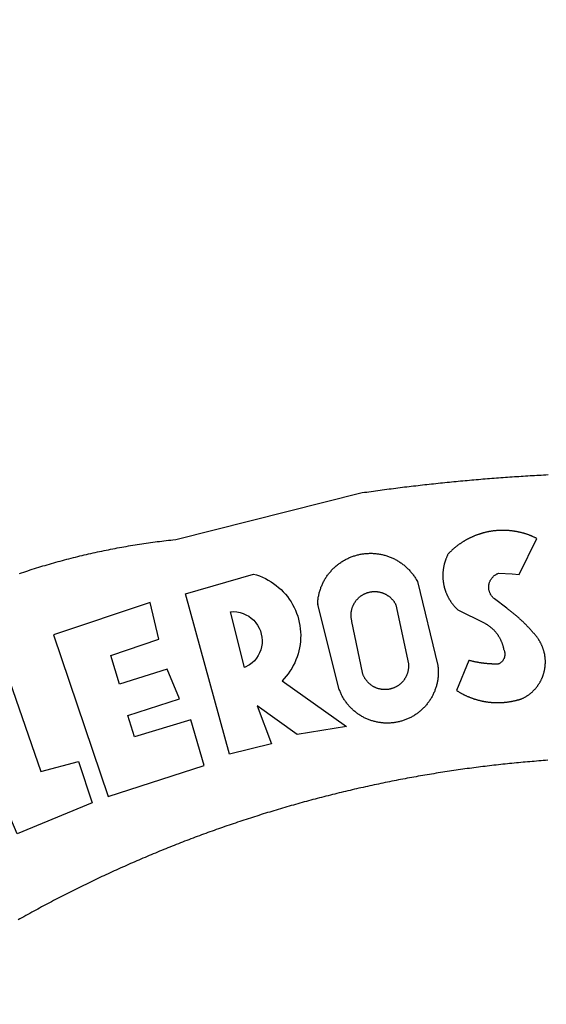
# Model space of a CAD drawing. Extents: x 0 to 182400, y 0 to 1678100.
# Drawn here: x 182158 to 182161, y 1677856 to 1677860 of the extents above; entities that cross this region are included whole.
import ezdxf

# ---------------------------------------------------------------- set-up
doc = ezdxf.new("R2010")
doc.units = 0
doc.header["$LTSCALE"] = 10
doc.header["$MEASUREMENT"] = 0
doc.header["$PDMODE"] = 34
doc.header["$PDSIZE"] = -2
doc.layers.get('DEFPOINTS').update_dxf_attribs({"linetype": 'CONTINUOUS'})
for name, color, linetype in [('BRAZAO', 7, 'CONTINUOUS'), ('QUADRICULA', 10, 'CONTINUOUS'), ('T-DIVIS-EXIS', 7, 'CONTINUOUS')]:
    doc.layers.add(name, color=color, linetype=linetype)
doc.dimstyles.get("Standard").update_dxf_attribs({"dimtxt": 0.18, "dimasz": 0.18, "dimexe": 0.18, "dimexo": 0.0625, "dimgap": 0.09, "dimtad": 0, "dimtih": 1, "dimtoh": 1, "dimdec": 4, "dimzin": 0, "dimdsep": 46, "dimtxsty": 'Standard', "dimcen": 0.09, "dimadec": 0, "dimazin": 0, "dimtfac": 1, "dimtdec": 4, "dimtofl": 0, "dimtmove": 0, "dimatfit": 0, "dimfxl": 0, "dimtolj": 1, "dimtzin": 0, "dimarcsym": 0})

# ---------------------------------------------------------------- blocks, each defined once
blk = doc.blocks.new('Logo_Prefeitura')
at = {"layer": 'BRAZAO'}
for points in [[(-486.04, 840.43), (-485, 840.78), (-483.96, 841.12), (-482.91, 841.47), (-481.87, 841.81), (-480.82, 842.15), (-479.77, 842.48), (-478.73, 842.81), (-477.68, 843.14), (-476.63, 843.46), (-475.58, 843.78), (-474.52, 844.1), (-473.47, 844.42), (-472.42, 844.73), (-471.36, 845.04), (-470.3, 845.34), (-469.25, 845.64), (-468.19, 845.94), (-467.13, 846.23), (-466.07, 846.52), (-465.01, 846.81), (-463.95, 847.1), (-462.89, 847.38), (-461.82, 847.66), (-460.76, 847.93), (-459.69, 848.2), (-458.63, 848.47), (-457.56, 848.73), (-456.49, 848.99), (-455.42, 849.25), (-454.35, 849.51), (-453.28, 849.76), (-452.21, 850.01), (-451.14, 850.25), (-450.07, 850.49), (-449, 850.73), (-447.92, 850.96), (-446.85, 851.19), (-445.77, 851.42), (-444.7, 851.64), (-443.62, 851.86), (-442.54, 852.08), (-441.46, 852.29), (-440.38, 852.5), (-439.3, 852.71), (-438.22, 852.92), (-437.14, 853.12), (-436.06, 853.31), (-434.98, 853.51), (-433.9, 853.7), (-432.81, 853.88), (-431.73, 854.07), (-430.65, 854.25), (-429.56, 854.42), (-428.48, 854.59), (-427.39, 854.76), (-426.3, 854.93), (-425.22, 855.09), (-424.13, 855.25), (-423.04, 855.41), (-421.95, 855.56), (-420.86, 855.71), (-419.77, 855.85), (-418.68, 856), (-417.59, 856.14), (-416.5, 856.27), (-415.41, 856.4), (-414.32, 856.53), (-413.23, 856.66), (-412.13, 856.78), (-411.04, 856.9), (-409.6, 857.05), (-318.52, 879.96), (-317.43, 880.12), (-316.35, 880.27), (-315.26, 880.43), (-314.17, 880.58), (-313.08, 880.73), (-311.99, 880.88), (-310.9, 881.03), (-309.81, 881.18), (-308.72, 881.32), (-307.63, 881.47), (-306.54, 881.61), (-305.45, 881.75), (-304.36, 881.89), (-303.27, 882.03), (-302.18, 882.17), (-301.09, 882.31), (-300, 882.45), (-298.91, 882.58), (-297.82, 882.72), (-296.73, 882.85), (-295.64, 882.98), (-294.55, 883.11), (-293.46, 883.24), (-292.36, 883.37), (-291.27, 883.49), (-290.18, 883.62), (-289.09, 883.74), (-288, 883.87), (-286.9, 883.99), (-285.81, 884.11), (-284.72, 884.23), (-283.63, 884.34), (-282.53, 884.46), (-281.44, 884.58), (-280.35, 884.69), (-279.25, 884.81), (-278.16, 884.92), (-277.07, 885.03), (-275.97, 885.14), (-274.88, 885.25), (-273.78, 885.35), (-272.69, 885.46), (-271.6, 885.56), (-270.5, 885.67), (-269.41, 885.77), (-268.31, 885.87), (-267.22, 885.97), (-266.12, 886.07), (-265.03, 886.17), (-263.93, 886.26), (-262.84, 886.36), (-261.74, 886.45), (-260.65, 886.54), (-259.55, 886.64), (-258.46, 886.73), (-257.36, 886.82), (-256.27, 886.9), (-255.17, 886.99), (-254.08, 887.07), (-252.98, 887.16), (-251.88, 887.24), (-250.79, 887.32), (-249.69, 887.4), (-248.6, 887.48), (-247.5, 887.56), (-246.4, 887.64), (-245.31, 887.71), (-244.21, 887.79), (-243.11, 887.86), (-242.02, 887.93), (-240.92, 888), (-239.82, 888.07), (-238.73, 888.14), (-237.63, 888.21), (-236.53, 888.27), (-235.43, 888.34), (-234.34, 888.4), (-233.24, 888.46), (-232.14, 888.52), (-231.04, 888.58), (-229.95, 888.64), (-228.85, 888.7), (-227.75, 888.75)], [(-233.24, 857.57), (-233.53, 857.71), (-233.76, 857.83), (-234, 857.94), (-234.23, 858.05), (-234.47, 858.16), (-234.71, 858.27), (-234.95, 858.38), (-235.18, 858.48), (-235.42, 858.58), (-235.66, 858.69), (-235.9, 858.78), (-236.15, 858.88), (-236.39, 858.98), (-236.63, 859.07), (-236.87, 859.16), (-237.12, 859.26), (-237.36, 859.35), (-237.61, 859.43), (-237.85, 859.52), (-238.1, 859.6), (-238.35, 859.68), (-238.6, 859.77), (-238.84, 859.84), (-239.09, 859.92), (-239.34, 860), (-239.59, 860.07), (-239.84, 860.14), (-240.09, 860.21), (-240.35, 860.28), (-240.6, 860.34), (-240.85, 860.41), (-241.1, 860.47), (-241.36, 860.53), (-241.61, 860.59), (-241.86, 860.65), (-242.12, 860.7), (-242.37, 860.76), (-242.63, 860.81), (-242.88, 860.86), (-243.14, 860.91), (-243.4, 860.96), (-243.65, 861), (-243.91, 861.04), (-244.17, 861.08), (-244.42, 861.12), (-244.68, 861.16), (-244.94, 861.2), (-245.2, 861.23), (-245.46, 861.26), (-245.72, 861.29), (-245.98, 861.32), (-246.23, 861.35), (-246.49, 861.37), (-246.75, 861.39), (-247.01, 861.41), (-247.27, 861.43), (-247.53, 861.45), (-247.79, 861.46), (-248.05, 861.48), (-248.31, 861.49), (-248.57, 861.5), (-248.83, 861.51), (-249.09, 861.51), (-249.36, 861.52), (-249.62, 861.52), (-249.88, 861.52), (-249.88, 861.52), (-250.14, 861.52), (-250.4, 861.51), (-250.66, 861.51), (-250.92, 861.5), (-251.18, 861.49), (-251.44, 861.48), (-251.7, 861.47), (-251.96, 861.46), (-252.22, 861.44), (-252.48, 861.42), (-252.74, 861.4), (-253, 861.38), (-253.26, 861.36), (-253.52, 861.33), (-253.78, 861.31), (-254.03, 861.28), (-254.29, 861.25), (-254.55, 861.21), (-254.81, 861.18), (-255.07, 861.14), (-255.33, 861.1), (-255.58, 861.06), (-255.84, 861.02), (-256.1, 860.98), (-256.35, 860.93), (-256.61, 860.89), (-256.87, 860.84), (-257.12, 860.79), (-257.38, 860.73), (-257.63, 860.68), (-257.89, 860.62), (-258.14, 860.56), (-258.39, 860.5), (-258.65, 860.44), (-258.9, 860.38), (-259.15, 860.31), (-259.4, 860.25), (-259.65, 860.18), (-259.9, 860.11), (-260.15, 860.04), (-260.4, 859.96), (-260.65, 859.88), (-260.9, 859.81), (-261.15, 859.73), (-261.4, 859.65), (-261.64, 859.56), (-261.89, 859.48), (-262.14, 859.39), (-262.38, 859.3), (-262.63, 859.21), (-262.87, 859.12), (-263.11, 859.03), (-263.36, 858.93), (-263.6, 858.84), (-263.84, 858.74), (-264.08, 858.64), (-264.32, 858.54), (-264.56, 858.43), (-264.8, 858.33), (-265.03, 858.22), (-265.27, 858.11), (-265.51, 858), (-265.74, 857.89), (-265.97, 857.77), (-266.21, 857.66), (-266.44, 857.54), (-266.67, 857.42), (-266.9, 857.3), (-267.13, 857.18), (-267.36, 857.06), (-267.59, 856.93), (-267.82, 856.81), (-268.05, 856.68), (-268.27, 856.55), (-268.5, 856.42), (-268.72, 856.28), (-268.94, 856.15), (-269.17, 856.01), (-269.39, 855.87), (-269.61, 855.73), (-269.82, 855.59), (-270.04, 855.45), (-270.26, 855.3), (-270.48, 855.16), (-270.69, 855.01), (-270.9, 854.86), (-271.12, 854.71), (-271.33, 854.56), (-271.54, 854.41), (-271.75, 854.25), (-271.96, 854.1), (-272.16, 853.94), (-272.37, 853.78), (-272.58, 853.62), (-272.78, 853.46), (-272.98, 853.29), (-273.18, 853.13), (-273.38, 852.96), (-273.58, 852.79), (-273.78, 852.62), (-273.98, 852.45), (-274.17, 852.28), (-274.37, 852.11), (-274.56, 851.93), (-274.75, 851.76), (-274.94, 851.58), (-275.13, 851.4), (-275.32, 851.22), (-275.51, 851.04), (-275.69, 850.86), (-275.88, 850.67), (-276.06, 850.49), (-276.24, 850.3), (-276.42, 850.11), (-276.56, 849.97), (-276.68, 849.74), (-276.8, 849.5), (-276.91, 849.27), (-277.02, 849.03), (-277.13, 848.8), (-277.24, 848.56), (-277.34, 848.32), (-277.44, 848.08), (-277.54, 847.84), (-277.63, 847.6), (-277.73, 847.35), (-277.82, 847.11), (-277.9, 846.86), (-277.99, 846.62), (-278.07, 846.37), (-278.15, 846.12), (-278.22, 845.87), (-278.29, 845.62), (-278.36, 845.37), (-278.43, 845.12), (-278.5, 844.87), (-278.56, 844.61), (-278.61, 844.36), (-278.67, 844.1), (-278.72, 843.85), (-278.77, 843.59), (-278.82, 843.34), (-278.86, 843.08), (-278.9, 842.82), (-278.94, 842.57), (-278.97, 842.31), (-279.01, 842.05), (-279.03, 841.79), (-279.06, 841.53), (-279.08, 841.27), (-279.1, 841.01), (-279.12, 840.75), (-279.13, 840.49), (-279.14, 840.23), (-279.15, 839.97), (-279.16, 839.71)], [(-234.44, 810.85), (-234.6, 811.05), (-234.77, 811.25), (-234.94, 811.44), (-235.11, 811.64), (-235.28, 811.84), (-235.45, 812.04), (-235.62, 812.23), (-235.8, 812.43), (-235.97, 812.62), (-236.14, 812.82), (-236.32, 813.01), (-236.49, 813.2), (-236.67, 813.39), (-236.84, 813.59), (-237.02, 813.78), (-237.2, 813.97), (-237.38, 814.16), (-237.56, 814.35), (-237.74, 814.53), (-237.92, 814.72), (-238.1, 814.91), (-238.28, 815.1), (-238.46, 815.28), (-238.64, 815.47), (-238.83, 815.65), (-239.01, 815.84), (-239.2, 816.02), (-239.38, 816.2), (-239.57, 816.39), (-239.76, 816.57), (-239.94, 816.75), (-240.13, 816.93), (-240.32, 817.11), (-240.51, 817.29), (-240.7, 817.46), (-240.89, 817.64), (-241.08, 817.82), (-241.27, 817.99), (-241.47, 818.17), (-241.66, 818.34), (-241.85, 818.52), (-242.05, 818.69), (-242.24, 818.87), (-242.44, 819.04), (-242.63, 819.21), (-242.83, 819.38), (-243.03, 819.55), (-243.23, 819.72), (-243.42, 819.89), (-243.62, 820.06), (-243.82, 820.22), (-244.02, 820.39), (-244.22, 820.56), (-244.43, 820.72), (-244.63, 820.89), (-244.83, 821.05), (-245.03, 821.21), (-245.24, 821.37), (-245.44, 821.54), (-245.65, 821.7), (-245.85, 821.86), (-246.06, 822.02), (-246.26, 822.18), (-246.47, 822.33), (-246.68, 822.49), (-246.89, 822.65), (-247.1, 822.8), (-247.31, 822.96), (-247.51, 823.11), (-247.73, 823.27), (-247.94, 823.42), (-253.94, 828.07), (-254.14, 828.24), (-254.34, 828.41), (-254.53, 828.58), (-254.71, 828.77), (-254.89, 828.96), (-255.06, 829.15), (-255.22, 829.36), (-255.38, 829.57), (-255.53, 829.78), (-255.67, 830), (-255.8, 830.22), (-255.92, 830.45), (-256.04, 830.69), (-256.15, 830.92), (-256.25, 831.17), (-256.34, 831.41), (-256.42, 831.66), (-256.49, 831.91), (-256.55, 832.16), (-256.6, 832.42), (-256.65, 832.67), (-256.68, 832.93), (-256.71, 833.19), (-256.72, 833.45), (-256.73, 833.71), (-256.73, 833.97), (-256.72, 834.23), (-256.69, 834.49), (-256.66, 834.75), (-256.62, 835.01), (-256.57, 835.26), (-256.51, 835.52), (-256.44, 835.77), (-256.37, 836.02), (-256.28, 836.26), (-256.18, 836.5), (-256.08, 836.74), (-255.97, 836.98), (-255.85, 837.21), (-255.72, 837.43), (-255.58, 837.66), (-255.43, 837.87), (-255.28, 838.08), (-255.12, 838.29), (-254.95, 838.49), (-254.78, 838.68), (-254.6, 838.87), (-254.41, 839.05), (-254.21, 839.22), (-254.01, 839.38), (-253.8, 839.54), (-253.59, 839.69), (-253.37, 839.83), (-253.15, 839.97), (-252.92, 840.1), (-252.69, 840.21), (-252.45, 840.32), (-252.21, 840.42), (-251.97, 840.52), (-251.97, 840.52), (-245.22, 840.22), (-241.92, 839.92), (-233.24, 857.57)], [(-340.2, 825.24), (-340.27, 826.55), (-340.23, 827), (-340.18, 827.45), (-340.13, 827.9), (-340.06, 828.35), (-339.99, 828.79), (-339.91, 829.24), (-339.82, 829.68), (-339.73, 830.12), (-339.62, 830.56), (-339.51, 831), (-339.39, 831.44), (-339.27, 831.87), (-339.13, 832.3), (-338.99, 832.73), (-338.84, 833.16), (-338.69, 833.58), (-338.52, 834), (-338.35, 834.42), (-338.17, 834.84), (-337.99, 835.25), (-337.79, 835.66), (-337.59, 836.06), (-337.39, 836.47), (-337.17, 836.86), (-336.95, 837.26), (-336.73, 837.65), (-336.49, 838.04), (-336.25, 838.42), (-336, 838.8), (-335.75, 839.17), (-335.49, 839.54), (-335.22, 839.9), (-334.95, 840.26), (-334.67, 840.62), (-334.38, 840.97), (-334.09, 841.31), (-333.79, 841.65), (-333.49, 841.99), (-333.18, 842.32), (-332.86, 842.64), (-332.54, 842.96), (-332.22, 843.27), (-331.88, 843.58), (-331.55, 843.88), (-331.2, 844.17), (-330.86, 844.46), (-330.5, 844.75), (-330.15, 845.02), (-329.78, 845.29), (-329.42, 845.56), (-329.05, 845.81), (-328.67, 846.07), (-328.29, 846.31), (-327.91, 846.55), (-327.52, 846.78), (-327.13, 847), (-326.73, 847.22), (-326.33, 847.43), (-325.93, 847.63), (-325.52, 847.83), (-325.11, 848.02), (-324.7, 848.2), (-324.28, 848.38), (-323.86, 848.54), (-323.44, 848.7), (-323.01, 848.86), (-322.58, 849), (-322.15, 849.14), (-321.72, 849.27), (-321.28, 849.39), (-320.85, 849.51), (-320.41, 849.62), (-319.97, 849.72), (-319.53, 849.81), (-319.08, 849.89), (-318.64, 849.97), (-318.19, 850.04), (-317.74, 850.1), (-317.29, 850.15), (-316.84, 850.2), (-316.39, 850.23), (-315.94, 850.26), (-315.49, 850.28), (-315.04, 850.3), (-314.59, 850.3), (-314.59, 850.3), (-314.13, 850.3), (-313.68, 850.29), (-313.23, 850.27), (-312.78, 850.25), (-312.33, 850.21), (-311.88, 850.17), (-311.43, 850.12), (-310.98, 850.07), (-310.53, 850), (-310.09, 849.93), (-309.64, 849.85), (-309.2, 849.76), (-308.76, 849.66), (-308.32, 849.56), (-307.88, 849.45), (-307.45, 849.33), (-307.01, 849.2), (-306.58, 849.07), (-306.15, 848.93), (-305.72, 848.78), (-305.3, 848.62), (-304.88, 848.46), (-304.46, 848.29), (-304.05, 848.11), (-303.63, 847.92), (-303.22, 847.73), (-302.82, 847.53), (-302.42, 847.32), (-302.02, 847.11), (-301.63, 846.89), (-301.24, 846.66), (-300.85, 846.42), (-300.47, 846.18), (-300.09, 845.94), (-299.72, 845.68), (-299.35, 845.42), (-298.98, 845.15), (-298.62, 844.88), (-298.27, 844.6), (-297.92, 844.31), (-297.57, 844.02), (-297.23, 843.72), (-296.9, 843.42), (-296.57, 843.11), (-296.25, 842.79), (-295.93, 842.47), (-295.62, 842.14), (-295.31, 841.81), (-295.01, 841.48), (-294.71, 841.13), (-294.42, 840.79), (-294.14, 840.43), (-293.87, 840.08), (-293.6, 839.71), (-293.33, 839.35), (-293.07, 838.98), (-292.82, 838.6), (-292.58, 838.22), (-292.34, 837.83), (-292.11, 837.45), (-291.89, 837.05), (-291.58, 836.48), (-281.58, 795.4), (-281.52, 794.96), (-281.48, 794.53), (-281.44, 794.1), (-281.41, 793.66), (-281.39, 793.23), (-281.38, 792.79), (-281.37, 792.36), (-281.37, 791.92), (-281.38, 791.49), (-281.4, 791.05), (-281.42, 790.62), (-281.45, 790.18), (-281.49, 789.75), (-281.54, 789.32), (-281.59, 788.88), (-281.66, 788.45), (-281.72, 788.02), (-281.8, 787.59), (-281.89, 787.17), (-281.98, 786.74), (-282.08, 786.32), (-282.18, 785.9), (-282.3, 785.48), (-282.42, 785.06), (-282.55, 784.64), (-282.68, 784.23), (-282.83, 783.82), (-282.98, 783.41), (-283.13, 783), (-283.3, 782.6), (-283.47, 782.2), (-283.65, 781.8), (-283.83, 781.41), (-284.02, 781.02), (-284.22, 780.63), (-284.43, 780.25), (-284.64, 779.87), (-284.86, 779.49), (-285.08, 779.12), (-285.32, 778.75), (-285.55, 778.39), (-285.8, 778.03), (-286.05, 777.67), (-286.31, 777.32), (-286.57, 776.97), (-286.84, 776.63), (-287.11, 776.29), (-287.39, 775.96), (-287.68, 775.63), (-287.97, 775.31), (-288.27, 774.99), (-288.57, 774.68), (-288.88, 774.37), (-289.2, 774.07), (-289.52, 773.78), (-289.84, 773.49), (-290.17, 773.2), (-290.5, 772.92), (-290.84, 772.65), (-291.19, 772.38), (-291.54, 772.12), (-291.89, 771.87), (-292.25, 771.62), (-292.61, 771.38), (-292.97, 771.14), (-293.34, 770.91), (-293.72, 770.69), (-294.1, 770.47), (-294.48, 770.26), (-294.86, 770.06), (-295.25, 769.86), (-295.64, 769.67), (-296.04, 769.49), (-296.44, 769.31), (-296.84, 769.15), (-297.24, 768.98), (-297.65, 768.83), (-298.06, 768.68), (-298.47, 768.54), (-298.88, 768.41), (-299.3, 768.28), (-299.72, 768.16), (-300.14, 768.05), (-300.56, 767.95), (-300.99, 767.85), (-301.41, 767.76), (-301.84, 767.68), (-302.27, 767.61), (-302.7, 767.54), (-303.13, 767.48), (-303.56, 767.43), (-304, 767.39), (-304.43, 767.35), (-304.86, 767.32), (-305.3, 767.3), (-305.73, 767.28), (-306.17, 767.28), (-306.6, 767.28), (-307.04, 767.29), (-307.48, 767.31), (-307.91, 767.33), (-308.34, 767.36), (-308.78, 767.4), (-309.21, 767.45), (-309.64, 767.5), (-310.07, 767.57), (-310.5, 767.63), (-310.93, 767.71), (-311.36, 767.8), (-311.78, 767.89), (-312.21, 767.99), (-312.63, 768.09), (-313.05, 768.21), (-313.47, 768.33), (-313.88, 768.46), (-314.3, 768.6), (-314.71, 768.74), (-315.12, 768.89), (-315.52, 769.05), (-315.92, 769.21), (-316.32, 769.38), (-316.72, 769.56), (-317.12, 769.75), (-317.51, 769.94), (-317.89, 770.14), (-318.28, 770.34), (-318.66, 770.56), (-319.03, 770.77), (-319.4, 771), (-319.77, 771.23), (-320.14, 771.47), (-320.5, 771.72), (-320.85, 771.97), (-321.2, 772.22), (-321.55, 772.49), (-321.89, 772.76), (-322.23, 773.03), (-322.56, 773.31), (-322.89, 773.6), (-323.21, 773.89), (-323.53, 774.19), (-323.84, 774.49), (-324.15, 774.8), (-324.45, 775.12), (-324.75, 775.44), (-325.04, 775.76), (-325.32, 776.09), (-325.6, 776.42), (-325.87, 776.76), (-326.14, 777.11), (-326.4, 777.46), (-326.65, 777.81), (-326.9, 778.17), (-327.14, 778.53), (-327.38, 778.89), (-327.61, 779.27), (-327.83, 779.64), (-328.05, 780.02), (-328.26, 780.4), (-328.46, 780.78), (-328.66, 781.17), (-328.84, 781.56), (-329.03, 781.96), (-329.2, 782.36), (-329.37, 782.76), (-329.53, 783.16), (-329.74, 783.71), (-340.2, 825.24)], [(-383.46, 752.15), (-404.94, 830.41), (-371.62, 840.18), (-371.62, 840.18), (-370.13, 839.73), (-368.66, 839.21), (-367.22, 838.62), (-365.82, 837.96), (-364.45, 837.22), (-363.11, 836.42), (-361.82, 835.56), (-360.57, 834.63), (-359.37, 833.64), (-358.22, 832.59), (-357.13, 831.49), (-356.09, 830.33), (-355.11, 829.12), (-354.19, 827.87), (-353.33, 826.57), (-352.54, 825.23), (-351.82, 823.85), (-351.17, 822.44), (-350.58, 821), (-350.07, 819.53), (-349.64, 818.03), (-349.28, 816.52), (-348.99, 814.99), (-348.78, 813.45), (-348.65, 811.9), (-348.6, 810.35), (-348.62, 808.79), (-348.72, 807.24), (-348.9, 805.69), (-349.15, 804.16), (-349.48, 802.64), (-349.89, 801.14), (-350.36, 799.66), (-350.92, 798.2), (-351.54, 796.78), (-352.23, 795.38), (-353, 794.03), (-353.83, 792.71), (-354.72, 791.44), (-355.67, 790.21), (-357.68, 787.99), (-326.18, 765.65), (-350.34, 761.74), (-369.84, 775.68), (-369.84, 775.68), (-362.8, 757.23), (-383.46, 752.15)], [(-279.16, 839.71), (-279.16, 839.32), (-279.16, 839.06), (-279.15, 838.8), (-279.14, 838.54), (-279.13, 838.28), (-279.12, 838.02), (-279.1, 837.76), (-279.08, 837.5), (-279.06, 837.24), (-279.03, 836.98), (-279, 836.72), (-278.97, 836.46), (-278.93, 836.2), (-278.89, 835.95), (-278.85, 835.69), (-278.81, 835.43), (-278.76, 835.18), (-278.71, 834.92), (-278.66, 834.67), (-278.6, 834.41), (-278.54, 834.16), (-278.48, 833.9), (-278.42, 833.65), (-278.35, 833.4), (-278.28, 833.15), (-278.21, 832.9), (-278.13, 832.65), (-278.05, 832.4), (-277.97, 832.15), (-277.88, 831.91), (-277.8, 831.66), (-277.71, 831.42), (-277.61, 831.18), (-277.52, 830.93), (-277.42, 830.69), (-277.32, 830.45), (-277.21, 830.21), (-277.11, 829.98), (-277, 829.74), (-276.88, 829.5), (-276.77, 829.27), (-276.65, 829.04), (-276.53, 828.81), (-276.41, 828.58), (-276.28, 828.35), (-276.16, 828.12), (-276.03, 827.9), (-275.89, 827.67), (-275.76, 827.45), (-275.62, 827.23), (-275.48, 827.01), (-275.33, 826.79), (-275.19, 826.58), (-275.04, 826.36), (-274.89, 826.15), (-274.73, 825.94), (-274.58, 825.73), (-274.42, 825.53), (-274.26, 825.32), (-274.1, 825.12), (-273.93, 824.92), (-273.76, 824.72), (-273.6, 824.52), (-273.42, 824.32), (-273.25, 824.13), (-273.07, 823.94), (-272.89, 823.75), (-272.71, 823.56), (-272.53, 823.37), (-272.35, 823.19), (-272.16, 823.01), (-271.97, 822.83), (-271.78, 822.65), (-258.9, 816.23), (-258.67, 816.11), (-258.44, 815.98), (-258.21, 815.86), (-257.99, 815.73), (-257.76, 815.59), (-257.54, 815.45), (-257.32, 815.31), (-257.11, 815.17), (-256.89, 815.02), (-256.68, 814.87), (-256.47, 814.72), (-256.26, 814.56), (-256.05, 814.4), (-255.85, 814.24), (-255.65, 814.08), (-255.45, 813.91), (-255.25, 813.74), (-255.06, 813.56), (-254.87, 813.39), (-254.68, 813.21), (-254.49, 813.03), (-254.31, 812.84), (-254.13, 812.65), (-253.95, 812.46), (-253.77, 812.27), (-253.6, 812.08), (-253.43, 811.88), (-253.26, 811.68), (-253.1, 811.48), (-252.94, 811.27), (-252.78, 811.07), (-252.63, 810.86), (-252.47, 810.64), (-252.32, 810.43), (-252.18, 810.22), (-252.04, 810), (-251.9, 809.78), (-251.76, 809.56), (-251.63, 809.33), (-251.5, 809.11), (-251.37, 808.88), (-251.25, 808.65), (-251.13, 808.42), (-251.01, 808.18), (-250.9, 807.95), (-250.79, 807.71), (-250.68, 807.48), (-250.58, 807.24), (-250.48, 806.99), (-250.39, 806.75), (-250.29, 806.51), (-250.2, 806.26), (-250.12, 806.02), (-250.04, 805.77), (-249.96, 805.52), (-249.89, 805.27), (-249.81, 805.02), (-249.75, 804.77), (-249.68, 804.52), (-249.62, 804.26), (-249.57, 804.01), (-249.52, 803.75), (-249.47, 803.48), (-249.35, 803.25), (-249.24, 803.01), (-249.15, 802.77), (-249.07, 802.52), (-249, 802.27), (-248.94, 802.02), (-248.89, 801.76), (-248.86, 801.5), (-248.84, 801.24), (-248.84, 800.98), (-248.84, 800.72), (-248.86, 800.46), (-248.89, 800.2), (-248.94, 799.95), (-249, 799.69), (-249.07, 799.44), (-249.15, 799.2), (-249.24, 798.95), (-249.35, 798.72), (-249.47, 798.48), (-249.6, 798.26), (-249.74, 798.04), (-249.89, 797.82), (-250.05, 797.62), (-250.22, 797.42), (-250.4, 797.24), (-250.59, 797.06), (-250.79, 796.89), (-250.99, 796.73), (-251.21, 796.58), (-251.43, 796.44), (-251.66, 796.31), (-251.89, 796.2), (-252.16, 796.14), (-252.42, 796.13), (-252.68, 796.13), (-252.94, 796.13), (-253.2, 796.13), (-253.46, 796.14), (-253.72, 796.14), (-253.98, 796.15), (-254.24, 796.15), (-254.5, 796.16), (-254.76, 796.17), (-255.02, 796.18), (-255.28, 796.19), (-255.54, 796.2), (-255.8, 796.22), (-256.06, 796.24), (-256.32, 796.25), (-256.58, 796.27), (-256.84, 796.29), (-257.1, 796.31), (-257.36, 796.33), (-257.62, 796.36), (-257.88, 796.38), (-258.14, 796.41), (-258.4, 796.43), (-258.65, 796.46), (-258.91, 796.49), (-259.17, 796.52), (-259.43, 796.56), (-259.69, 796.59), (-259.95, 796.62), (-260.21, 796.66), (-260.46, 796.7), (-260.72, 796.74), (-260.98, 796.78), (-261.23, 796.82), (-261.49, 796.86), (-261.75, 796.9), (-262.01, 796.95), (-262.26, 797), (-262.52, 797.05), (-262.77, 797.09), (-263.03, 797.14), (-263.28, 797.2), (-263.54, 797.25), (-263.79, 797.3), (-264.05, 797.36), (-264.3, 797.42), (-264.56, 797.47), (-264.81, 797.53), (-265.06, 797.59), (-265.32, 797.65), (-265.57, 797.72), (-265.82, 797.78), (-266.07, 797.85), (-266.42, 797.94), (-266.42, 797.94), (-272.44, 783.25), (-272.22, 783.11), (-272, 782.97), (-271.78, 782.83), (-271.56, 782.69), (-271.34, 782.56), (-271.11, 782.42), (-270.89, 782.29), (-270.66, 782.16), (-270.44, 782.03), (-270.21, 781.91), (-269.98, 781.78), (-269.75, 781.66), (-269.52, 781.54), (-269.29, 781.42), (-269.06, 781.3), (-268.82, 781.18), (-268.59, 781.06), (-268.36, 780.95), (-268.12, 780.84), (-267.89, 780.73), (-267.65, 780.62), (-267.41, 780.51)], [(-323.55, 816.99), (-323.62, 817.25), (-323.68, 817.5), (-323.73, 817.75), (-323.78, 818.01), (-323.83, 818.27), (-323.87, 818.52), (-323.9, 818.78), (-323.93, 819.04), (-323.95, 819.3), (-323.96, 819.56), (-323.97, 819.82), (-323.97, 820.08), (-323.97, 820.34), (-323.96, 820.6), (-323.95, 820.86), (-323.93, 821.12), (-323.9, 821.38), (-323.87, 821.64), (-323.83, 821.9), (-323.79, 822.15), (-323.74, 822.41), (-323.68, 822.67), (-323.62, 822.92), (-323.56, 823.17), (-323.48, 823.42), (-323.4, 823.67), (-323.32, 823.91), (-323.23, 824.16), (-323.14, 824.4), (-323.04, 824.64), (-322.93, 824.88), (-322.82, 825.12), (-322.7, 825.35), (-322.58, 825.58), (-322.46, 825.81), (-322.32, 826.03), (-322.19, 826.25), (-322.04, 826.47), (-321.9, 826.69), (-321.75, 826.9), (-321.59, 827.11), (-321.43, 827.31), (-321.26, 827.51), (-321.09, 827.71), (-320.92, 827.91), (-320.74, 828.09), (-320.56, 828.28), (-320.37, 828.46), (-320.18, 828.64), (-319.98, 828.81), (-319.78, 828.98), (-319.58, 829.14), (-319.37, 829.3), (-319.16, 829.45), (-318.95, 829.6), (-318.73, 829.75), (-318.51, 829.89), (-318.29, 830.02), (-318.06, 830.15), (-317.84, 830.28), (-317.6, 830.39), (-317.37, 830.51), (-317.13, 830.62), (-316.89, 830.72), (-316.65, 830.82), (-316.41, 830.91), (-316.16, 830.99), (-315.91, 831.08), (-315.67, 831.15), (-315.41, 831.22), (-315.16, 831.29), (-314.91, 831.34), (-314.65, 831.4), (-314.4, 831.44), (-314.14, 831.48), (-313.88, 831.52), (-313.62, 831.55), (-313.36, 831.57), (-313.1, 831.59), (-312.84, 831.6), (-312.58, 831.61), (-312.58, 831.61), (-312.32, 831.61), (-312.06, 831.6), (-311.8, 831.59), (-311.54, 831.57), (-311.28, 831.55), (-311.02, 831.52), (-310.76, 831.48), (-310.51, 831.44), (-310.25, 831.39), (-310, 831.34), (-309.74, 831.28), (-309.49, 831.22), (-309.24, 831.15), (-308.99, 831.07), (-308.74, 830.99), (-308.5, 830.9), (-308.25, 830.81), (-308.01, 830.71), (-307.77, 830.61), (-307.54, 830.5), (-307.3, 830.38), (-307.07, 830.27), (-306.84, 830.14), (-306.62, 830.01), (-306.39, 829.88), (-306.17, 829.74), (-305.96, 829.59), (-305.74, 829.44), (-305.53, 829.29), (-305.33, 829.13), (-305.12, 828.97), (-304.93, 828.8), (-304.73, 828.62), (-304.54, 828.45), (-304.35, 828.27), (-304.17, 828.08), (-303.99, 827.89), (-303.82, 827.7), (-303.65, 827.5), (-303.48, 827.3), (-303.32, 827.09), (-303.17, 826.88), (-303.01, 826.67), (-302.87, 826.46), (-302.73, 826.24), (-302.59, 826.02), (-302.46, 825.79), (-302.33, 825.56), (-302.21, 825.33), (-302.09, 825.09), (-295.97, 796.3), (-295.95, 796.04), (-295.93, 795.78), (-295.92, 795.52), (-295.92, 795.26), (-295.92, 795), (-295.93, 794.74), (-295.94, 794.48), (-295.96, 794.22), (-295.98, 793.96), (-296.01, 793.7), (-296.05, 793.44), (-296.09, 793.18), (-296.14, 792.93), (-296.19, 792.67), (-296.25, 792.42), (-296.32, 792.17), (-296.39, 791.92), (-296.46, 791.67), (-296.55, 791.42), (-296.63, 791.17), (-296.73, 790.93), (-296.83, 790.69), (-296.93, 790.45), (-297.04, 790.21), (-297.15, 789.98), (-297.28, 789.75), (-297.4, 789.52), (-297.53, 789.3), (-297.67, 789.07), (-297.81, 788.85), (-297.95, 788.64), (-298.1, 788.43), (-298.26, 788.22), (-298.42, 788.01), (-298.58, 787.81), (-298.75, 787.61), (-298.92, 787.42), (-299.1, 787.23), (-299.28, 787.04), (-299.47, 786.86), (-299.66, 786.68), (-299.85, 786.5), (-300.05, 786.34), (-300.25, 786.17), (-300.46, 786.01), (-300.67, 785.86), (-300.88, 785.7), (-301.1, 785.56), (-301.32, 785.42), (-301.54, 785.28), (-301.76, 785.15), (-301.99, 785.03), (-302.22, 784.9), (-302.46, 784.79), (-302.69, 784.68), (-302.93, 784.58), (-303.17, 784.48), (-303.41, 784.38), (-303.66, 784.3), (-303.91, 784.21), (-304.16, 784.14), (-304.41, 784.06), (-304.66, 784), (-304.91, 783.94), (-305.17, 783.88), (-305.42, 783.84), (-305.68, 783.79), (-305.94, 783.76), (-306.2, 783.73), (-306.46, 783.7), (-306.72, 783.68), (-306.98, 783.67), (-307.24, 783.66), (-307.5, 783.66), (-307.76, 783.67), (-308.02, 783.68), (-308.28, 783.69), (-308.54, 783.71), (-308.8, 783.74), (-309.05, 783.78), (-309.31, 783.82), (-309.57, 783.86), (-309.82, 783.91), (-310.08, 783.97), (-310.33, 784.03), (-310.58, 784.1), (-310.83, 784.18), (-311.08, 784.25), (-311.33, 784.34), (-311.57, 784.43), (-311.81, 784.53), (-312.05, 784.63), (-312.29, 784.74), (-312.52, 784.85), (-312.76, 784.97), (-312.99, 785.09), (-313.21, 785.22), (-313.44, 785.35), (-313.66, 785.49), (-313.87, 785.63), (-314.09, 785.78), (-314.3, 785.94), (-314.51, 786.09), (-314.71, 786.26), (-314.91, 786.42), (-315.11, 786.6), (-315.3, 786.77), (-315.49, 786.95), (-315.67, 787.14), (-315.85, 787.32), (-316.02, 787.52), (-316.2, 787.71), (-316.36, 787.91), (-316.52, 788.12), (-316.68, 788.33), (-316.83, 788.54), (-317.05, 788.86), (-317.19, 789.08), (-317.33, 789.3), (-317.46, 789.53), (-317.58, 789.76), (-317.7, 789.99), (-317.82, 790.22), (-317.93, 790.46), (-318.03, 790.7), (-318.13, 790.94), (-318.22, 791.18), (-318.31, 791.43), (-318.39, 791.67), (-318.48, 791.96), (-323.55, 816.99)], [(-422.09, 826.24), (-469.47, 810.43), (-442.64, 731.4), (-395.82, 746.57), (-402.26, 768.92), (-402.26, 768.92), (-429.88, 760.65), (-433.02, 771), (-407.81, 779.11), (-413.81, 793.66), (-413.81, 793.66), (-437.07, 786.3), (-441.41, 800.4), (-418, 808.36), (-422.09, 826.24)], [(-340.2, 825.24), (-340.31, 825.66), (-340.2, 825.24)], [(-382.98, 821.7), (-381.33, 821.77), (-381.33, 821.77), (-379.78, 821.64), (-378.25, 821.34), (-376.76, 820.88), (-375.34, 820.26), (-373.99, 819.5), (-372.73, 818.58), (-371.58, 817.54), (-370.54, 816.38), (-369.64, 815.11), (-368.89, 813.75), (-368.28, 812.32), (-367.84, 810.83), (-367.56, 809.3), (-367.45, 807.74), (-367.51, 806.19), (-367.73, 804.65), (-368.13, 803.15), (-368.68, 801.7), (-369.39, 800.31), (-370.24, 799.01), (-371.24, 797.81), (-372.35, 796.73), (-373.58, 795.78), (-375.99, 794.43), (-382.98, 821.7)], [(-267.41, 780.51), (-267.05, 780.35), (-266.82, 780.25), (-266.58, 780.15), (-266.33, 780.05), (-266.09, 779.95), (-265.85, 779.85), (-265.61, 779.76), (-265.37, 779.67), (-265.12, 779.58), (-264.88, 779.49), (-264.63, 779.4), (-264.39, 779.31), (-264.14, 779.23), (-263.89, 779.15), (-263.64, 779.06), (-263.4, 778.99), (-263.15, 778.91), (-262.9, 778.83), (-262.65, 778.76), (-262.4, 778.69), (-262.15, 778.62), (-261.9, 778.55), (-261.64, 778.48), (-261.39, 778.42), (-261.14, 778.35), (-260.89, 778.29), (-260.63, 778.23), (-260.38, 778.18), (-260.12, 778.12), (-259.87, 778.07), (-259.61, 778.01), (-259.36, 777.96), (-259.1, 777.91), (-258.85, 777.87), (-258.59, 777.82), (-258.33, 777.78), (-258.08, 777.74), (-257.82, 777.7), (-257.56, 777.66), (-257.3, 777.62), (-257.04, 777.59), (-256.79, 777.56), (-256.53, 777.53), (-256.27, 777.5), (-256.01, 777.47), (-255.75, 777.45), (-255.49, 777.42), (-255.23, 777.4), (-254.97, 777.38), (-254.71, 777.37), (-254.45, 777.35), (-254.19, 777.34), (-253.93, 777.32), (-253.67, 777.31), (-253.41, 777.3), (-253.15, 777.3), (-252.89, 777.29), (-252.63, 777.29), (-252.37, 777.29), (-252.11, 777.29), (-251.85, 777.29), (-251.59, 777.3), (-251.33, 777.3), (-251.07, 777.31), (-250.81, 777.32), (-250.54, 777.33), (-250.28, 777.35), (-250.03, 777.36), (-249.76, 777.38), (-249.5, 777.4), (-249.25, 777.42), (-248.99, 777.44), (-248.73, 777.46), (-248.47, 777.49), (-248.21, 777.52), (-247.95, 777.55), (-247.69, 777.58), (-247.43, 777.62), (-247.17, 777.65), (-246.92, 777.69), (-246.66, 777.73), (-246.4, 777.77), (-246.14, 777.81), (-245.89, 777.86), (-245.63, 777.9), (-245.38, 777.95), (-245.12, 778), (-244.87, 778.05), (-244.61, 778.11), (-244.36, 778.16), (-244.1, 778.22), (-243.85, 778.28), (-243.59, 778.34), (-243.34, 778.4), (-243.09, 778.47), (-242.84, 778.53), (-242.59, 778.6), (-242.33, 778.67), (-242.08, 778.74), (-241.83, 778.81), (-241.58, 778.89), (-241.34, 778.97), (-241.09, 779.04), (-240.84, 779.12), (-240.59, 779.21), (-240.35, 779.29), (-240.08, 779.4), (-239.85, 779.52), (-239.62, 779.64), (-239.39, 779.76), (-239.16, 779.89), (-238.93, 780.02), (-238.71, 780.15), (-238.48, 780.28), (-238.26, 780.42), (-238.04, 780.56), (-237.83, 780.71), (-237.61, 780.85), (-237.4, 781), (-237.19, 781.15), (-236.98, 781.31), (-236.77, 781.47), (-236.57, 781.63), (-236.36, 781.79), (-236.16, 781.96), (-235.96, 782.13), (-235.77, 782.3), (-235.57, 782.47), (-235.38, 782.65), (-235.19, 782.82), (-235, 783.01), (-234.82, 783.19), (-234.64, 783.38), (-234.46, 783.56), (-234.28, 783.75), (-234.1, 783.95), (-233.93, 784.14), (-233.76, 784.34), (-233.59, 784.54), (-233.43, 784.74), (-233.27, 784.95), (-233.11, 785.15), (-232.95, 785.36), (-232.8, 785.57), (-232.65, 785.78), (-232.5, 786), (-232.35, 786.21), (-232.21, 786.43), (-232.07, 786.65), (-231.93, 786.87), (-231.8, 787.1), (-231.67, 787.32), (-231.54, 787.55), (-231.42, 787.78), (-231.29, 788.01), (-231.17, 788.24), (-231.06, 788.47), (-230.95, 788.71), (-230.84, 788.94), (-230.73, 789.18), (-230.63, 789.42), (-230.53, 789.66), (-230.43, 789.9), (-230.33, 790.15), (-230.24, 790.39), (-230.16, 790.63), (-230.07, 790.88), (-229.99, 791.13), (-229.91, 791.38), (-229.84, 791.63), (-229.77, 791.88), (-229.7, 792.13), (-229.63, 792.38), (-229.57, 792.63), (-229.51, 792.89), (-229.46, 793.14), (-229.41, 793.4), (-229.36, 793.65), (-229.32, 793.91), (-229.27, 794.17), (-229.24, 794.43), (-229.2, 794.68), (-229.17, 794.94), (-229.14, 795.2), (-229.12, 795.46), (-229.1, 795.72), (-229.08, 795.98), (-229.07, 796.24), (-229.06, 796.5), (-229.05, 796.76), (-229.04, 797.02), (-229.04, 797.28), (-229.05, 797.54), (-229.05, 797.8), (-229.06, 798.06), (-229.08, 798.32), (-229.09, 798.58), (-229.11, 798.84), (-229.14, 799.1), (-229.16, 799.36), (-229.19, 799.62), (-229.23, 799.88), (-229.26, 800.14), (-229.3, 800.39), (-229.35, 800.65), (-229.39, 800.91), (-229.45, 801.16), (-229.5, 801.42), (-229.56, 801.67), (-229.62, 801.92), (-229.68, 802.18), (-229.75, 802.43), (-229.82, 802.68), (-229.89, 802.93), (-229.97, 803.18), (-230.05, 803.43), (-230.13, 803.67), (-230.22, 803.92), (-230.31, 804.16), (-230.4, 804.41), (-230.5, 804.65), (-230.6, 804.89), (-230.7, 805.13), (-230.81, 805.37), (-230.92, 805.6), (-231.03, 805.84), (-231.14, 806.07), (-231.26, 806.3), (-231.38, 806.54), (-231.51, 806.76), (-231.63, 806.99), (-231.76, 807.22), (-231.9, 807.44), (-232.03, 807.66), (-232.17, 807.88), (-232.31, 808.1), (-232.46, 808.32), (-232.6, 808.53), (-232.75, 808.75), (-232.96, 809.03), (-233.12, 809.23), (-233.28, 809.44), (-233.44, 809.64), (-233.61, 809.84), (-233.77, 810.04), (-233.94, 810.25), (-234.1, 810.45), (-234.27, 810.65), (-234.44, 810.85)], [(-520.88, 792.68), (-495.59, 801.12), (-495.59, 801.12), (-475.65, 743.68), (-457.19, 748.49), (-457.19, 748.49), (-450.45, 728.24), (-487.07, 713.22), (-520.88, 792.68)], [(-227.89, 749.1), (-228.98, 749.02), (-230.08, 748.94), (-231.18, 748.85), (-232.27, 748.77), (-233.37, 748.68), (-234.46, 748.59), (-235.56, 748.5), (-236.65, 748.41), (-237.75, 748.31), (-238.84, 748.22), (-239.94, 748.12), (-241.03, 748.02), (-242.13, 747.91), (-243.22, 747.81), (-244.31, 747.7), (-245.41, 747.59), (-246.5, 747.48), (-247.6, 747.37), (-248.69, 747.26), (-249.78, 747.14), (-250.87, 747.02), (-251.97, 746.9), (-253.06, 746.78), (-254.15, 746.65), (-255.24, 746.53), (-256.33, 746.4), (-257.43, 746.27), (-258.52, 746.14), (-259.61, 746), (-260.7, 745.87), (-261.79, 745.73), (-262.88, 745.59), (-263.97, 745.45), (-265.06, 745.3), (-266.15, 745.16), (-267.24, 745.01), (-268.33, 744.86), (-269.41, 744.71), (-270.5, 744.55), (-271.59, 744.4), (-272.68, 744.24), (-273.77, 744.08), (-274.85, 743.92), (-275.94, 743.76), (-277.03, 743.59), (-278.11, 743.42), (-279.2, 743.26), (-280.29, 743.08), (-281.37, 742.91), (-282.46, 742.74), (-283.54, 742.56), (-284.63, 742.38), (-285.71, 742.2), (-286.79, 742.02), (-287.88, 741.83), (-288.96, 741.65), (-290.04, 741.46), (-291.13, 741.27), (-292.21, 741.08), (-293.29, 740.88), (-294.37, 740.68), (-295.45, 740.49), (-296.53, 740.29), (-297.61, 740.08), (-298.69, 739.88), (-299.77, 739.67), (-300.85, 739.47), (-301.93, 739.26), (-303.01, 739.05), (-304.09, 738.83), (-305.17, 738.62), (-306.24, 738.4), (-307.32, 738.18), (-308.4, 737.96), (-309.47, 737.74), (-310.55, 737.51), (-311.62, 737.28), (-312.7, 737.05), (-313.77, 736.82), (-314.85, 736.59), (-315.92, 736.36), (-317, 736.12), (-318.07, 735.88), (-319.14, 735.64), (-320.21, 735.4), (-321.28, 735.15), (-322.36, 734.91), (-323.43, 734.66), (-324.5, 734.41), (-325.57, 734.16), (-326.64, 733.9), (-327.7, 733.65), (-328.77, 733.39), (-329.84, 733.13), (-330.91, 732.87), (-331.98, 732.6), (-333.04, 732.34), (-334.11, 732.07), (-335.17, 731.8), (-336.24, 731.53), (-337.3, 731.26), (-338.37, 730.98), (-339.43, 730.71), (-340.5, 730.43), (-341.56, 730.15), (-342.62, 729.87), (-343.68, 729.58), (-344.74, 729.29), (-345.8, 729.01), (-346.86, 728.72), (-347.92, 728.42), (-348.98, 728.13), (-350.04, 727.84), (-351.1, 727.54), (-352.16, 727.24), (-353.21, 726.94), (-354.27, 726.63), (-355.33, 726.33), (-356.38, 726.02), (-357.44, 725.71), (-358.49, 725.4), (-359.54, 725.09), (-360.6, 724.77), (-361.65, 724.46), (-362.7, 724.14), (-363.75, 723.82), (-364.81, 723.5), (-365.86, 723.17), (-366.91, 722.85), (-367.95, 722.52), (-369, 722.19), (-370.05, 721.86), (-371.1, 721.53), (-372.14, 721.19), (-373.19, 720.85), (-374.24, 720.51), (-375.28, 720.17), (-376.33, 719.83), (-377.37, 719.49), (-378.41, 719.14), (-379.46, 718.79), (-380.5, 718.44), (-381.54, 718.09), (-382.58, 717.74), (-383.62, 717.38), (-384.66, 717.02), (-385.7, 716.66), (-386.74, 716.3), (-387.77, 715.94), (-388.81, 715.57), (-389.85, 715.21), (-390.88, 714.84), (-391.92, 714.47), (-392.95, 714.1), (-393.98, 713.72), (-395.02, 713.34), (-396.05, 712.97), (-397.08, 712.59), (-398.11, 712.21), (-399.14, 711.82), (-400.17, 711.44), (-401.2, 711.05), (-402.23, 710.66), (-403.25, 710.27), (-404.28, 709.88), (-405.31, 709.48), (-406.33, 709.09), (-407.36, 708.69), (-408.38, 708.29), (-409.4, 707.89), (-410.43, 707.48), (-411.45, 707.08), (-412.47, 706.67), (-413.49, 706.26), (-414.51, 705.85), (-415.53, 705.44), (-416.54, 705.02), (-417.56, 704.61), (-418.58, 704.19), (-419.59, 703.77), (-420.61, 703.35), (-421.62, 702.92), (-422.64, 702.5), (-423.65, 702.07), (-424.66, 701.64), (-425.67, 701.21), (-426.68, 700.78), (-427.69, 700.34), (-428.7, 699.91), (-429.71, 699.47), (-430.72, 699.03), (-431.72, 698.59), (-432.73, 698.14), (-433.73, 697.7), (-434.74, 697.25), (-435.74, 696.8), (-436.74, 696.35), (-437.74, 695.9), (-438.75, 695.45), (-439.75, 694.99), (-440.74, 694.53), (-441.74, 694.07), (-442.74, 693.61), (-443.74, 693.15), (-444.73, 692.68), (-445.73, 692.22), (-446.72, 691.75), (-447.72, 691.28), (-448.71, 690.81), (-449.7, 690.33), (-450.69, 689.86), (-451.68, 689.38), (-452.67, 688.9), (-453.66, 688.42), (-454.65, 687.94), (-455.63, 687.45), (-456.62, 686.97), (-457.6, 686.48), (-458.59, 685.99), (-459.57, 685.5), (-460.55, 685), (-461.54, 684.51), (-462.52, 684.01), (-463.5, 683.51), (-464.47, 683.01), (-465.45, 682.51), (-466.43, 682.01), (-467.41, 681.5), (-468.38, 681), (-469.35, 680.49), (-470.33, 679.98), (-471.3, 679.46), (-472.27, 678.95), (-473.24, 678.43), (-474.21, 677.92), (-475.18, 677.4), (-476.15, 676.88), (-477.11, 676.35), (-478.08, 675.83), (-479.05, 675.3), (-480.01, 674.77), (-480.97, 674.24), (-481.93, 673.71), (-482.9, 673.18), (-483.86, 672.64), (-484.82, 672.11), (-485.77, 671.57), (-486.73, 671.03)]]:
    blk.add_lwpolyline(points, dxfattribs=at)
blk = doc.blocks.new('*D9')
at = {"layer": 'DEFPOINTS', "color": 0}
for p in [(182200, 1678000), (182195.9426, 1677997.4722), (0, 0)]:
    blk.add_point(p, dxfattribs=at)
at = {"layer": 'QUADRICULA', "color": 0, "insert": (182188.0193, 1677997.4722), "char_height": 2, "attachment_point": 5}
blk.add_mtext('\\A1;1678000.00', dxfattribs=at)
blk = doc.blocks.new('*D10')
at = {"layer": 'DEFPOINTS', "color": 0}
for p in [(182197.6029, 1678003.7391), (182200, 1678000), (0, 0)]:
    blk.add_point(p, dxfattribs=at)
at = {"layer": 'QUADRICULA', "color": 0, "insert": (182197.6029, 1678010.8291), "char_height": 2, "attachment_point": 5, "rotation": 90}
blk.add_mtext('\\A1;182200.00', dxfattribs=at)
blk = doc.blocks.new('*D19')
at = {"layer": 'DEFPOINTS', "color": 0}
for p in [(182200, 1677900), (182204.2975, 1677897.1769), (0, 0)]:
    blk.add_point(p, dxfattribs=at)
at = {"layer": 'QUADRICULA', "color": 0, "insert": (182212.3875, 1677897.1769), "char_height": 2, "attachment_point": 5}
blk.add_mtext('\\A1;1677900.00', dxfattribs=at)
blk = doc.blocks.new('*D20')
at = {"layer": 'DEFPOINTS', "color": 0}
for p in [(182204.0347, 1677905.3162), (182200, 1677900), (0, 0)]:
    blk.add_point(p, dxfattribs=at)
at = {"layer": 'QUADRICULA', "color": 0, "insert": (182204.0347, 1677912.4062), "char_height": 2, "attachment_point": 5, "rotation": 90}
blk.add_mtext('\\A1;182200.00', dxfattribs=at)

msp = doc.modelspace()

# ---------------------------------------------------------------- block references
at = {"layer": 'T-DIVIS-EXIS', "linetype": 'Continuous', "xscale": 0.009945506928488612, "yscale": 0.009945506928488612, "zscale": 0.00994550699641468}
msp.add_blockref('Logo_Prefeitura', (182162.8672, 1677849.2789), dxfattribs=at)

# ---------------------------------------------------------------- dimensions: what is measured, and where the dimension line sits
at = {"layer": 'QUADRICULA'}
for feature_location, offset, dtype, picture, middle in [((182200, 1678000), (-2.3971, 3.7391), 1, '*D10', (182197.6029, 1678010.8291)), ((182200, 1678000), (-4.0574, -2.5278), 0, '*D9', (182188.0193, 1677997.4722)), ((182200, 1677900), (4.0347, 5.3162), 1, '*D20', (182204.0347, 1677912.4062)), ((182200, 1677900), (4.2975, -2.8231), 0, '*D19', (182212.3875, 1677897.1769))]:
    dim = msp.add_ordinate_dim(feature_location=feature_location, offset=offset, dtype=dtype, origin=(0, 0), dimstyle='Standard', override={"dimtxt": 2, "dimtih": 0, "dimtoh": 0, "dimdec": 2, "dimse1": 1, "dimse2": 1, "dimsd1": 1, "dimsd2": 1, "dimtdec": 2, "dimatfit": 3}, dxfattribs=at)
    dim.commit()
    dim.dimension.update_dxf_attribs({"geometry": picture, "text_midpoint": middle})

doc.saveas('drawing.dxf')
